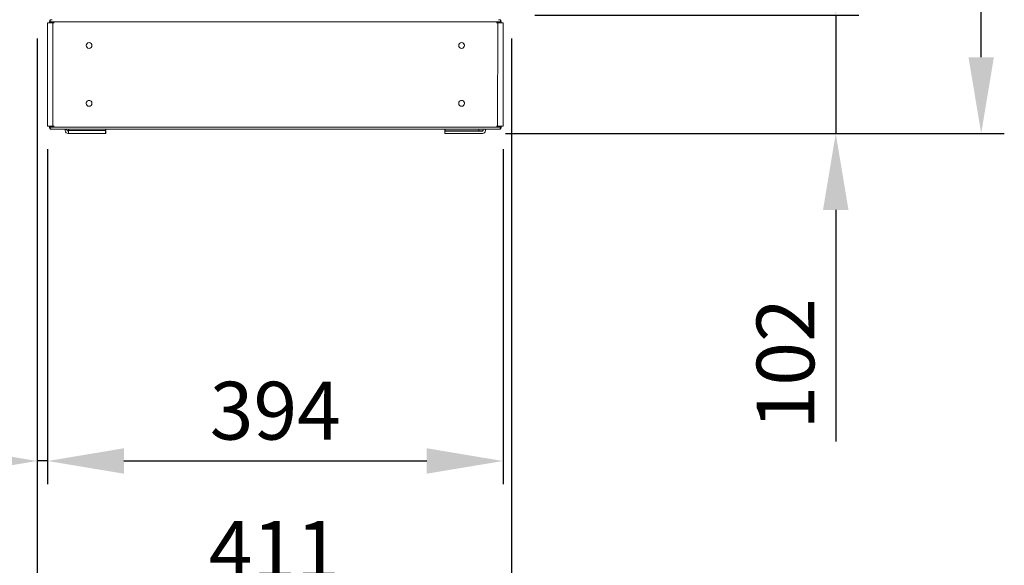
# Model space of a CAD drawing. Units: millimetres. Extents: x 63 to 8554, y 73 to 6065.
# Drawn here: x 915 to 1767, y 1318 to 1790 of the extents above; entities that cross this region are included whole.
import ezdxf

# ---------------------------------------------------------------- set-up
doc = ezdxf.new("R2010")
doc.units = ezdxf.units.MM
doc.header["$LTSCALE"] = 5
doc.header["$PDSIZE"] = -1
doc.layers.add('Dimensions', color=7, linetype='Continuous')
doc.styles.get("Standard").update_dxf_attribs({"font": 'romans.shx', "width": 0.8})
doc.dimstyles.new('SLDDIMSTYLE2', dxfattribs={"dimscale": 10, "dimtxt": 2.5, "dimasz": 3.302, "dimexe": 1, "dimexo": 1, "dimgap": 0.926042, "dimtad": 1, "dimdec": 0, "dimrnd": 1e-09, "dimzin": 12, "dimdsep": 46, "dimtxsty": 'Standard', "dimcen": 2, "dimadec": 0, "dimazin": 3, "dimtfac": 1, "dimtdec": 0, "dimtmove": 0, "dimatfit": 0, "dimfxl": 1, "dimfrac": 2, "dimtolj": 1, "dimtzin": 12, "dimarcsym": 0})

# ---------------------------------------------------------------- blocks, each defined once
blk = doc.blocks.new('*D2')
at = {"layer": 'Defpoints', "color": 0, "transparency": 16777216}
for p in [(929.58, 1793.55), (1340.4, 1793.55), (1340.4, 1287.74)]:
    blk.add_point(p, dxfattribs=at)
at = {"layer": 'Dimensions', "color": 0, "lineweight": -2, "transparency": 16777216}
for p, q in [((929.58, 1773.55), (929.58, 1267.74)), ((1340.4, 1773.55), (1340.4, 1267.74)), ((995.62, 1287.74), (1274.36, 1287.74))]:
    blk.add_line(p, q, dxfattribs=at)
at = {"layer": 'Dimensions', "color": 0, "transparency": 16777216}
for points in [[(995.62, 1298.75), (995.62, 1276.73), (929.58, 1287.74)], [(1274.36, 1298.75), (1274.36, 1276.73), (1340.4, 1287.74)]]:
    blk.add_solid(points, dxfattribs=at)
at = {"layer": 'Dimensions', "color": 0, "transparency": 16777216, "insert": (1134.99, 1331.26), "char_height": 50, "attachment_point": 5}
blk.add_mtext('\\A1;411', dxfattribs=at)
blk = doc.blocks.new('*D3')
at = {"layer": 'Defpoints', "color": 0, "transparency": 16777216}
for p in [(938.7, 1697.71), (1332.99, 1697.7), (1332.99, 1408.08)]:
    blk.add_point(p, dxfattribs=at)
at = {"layer": 'Dimensions', "color": 0, "lineweight": -2, "transparency": 16777216}
for p, q in [((938.7, 1677.71), (938.7, 1388.08)), ((1332.99, 1677.7), (1332.99, 1388.08)), ((1004.74, 1408.08), (1266.95, 1408.08))]:
    blk.add_line(p, q, dxfattribs=at)
at = {"layer": 'Dimensions', "color": 0, "transparency": 16777216}
for points in [[(1004.74, 1419.09), (1004.74, 1397.08), (938.7, 1408.08)], [(1266.95, 1419.09), (1266.95, 1397.08), (1332.99, 1408.08)]]:
    blk.add_solid(points, dxfattribs=at)
at = {"layer": 'Dimensions', "color": 0, "transparency": 16777216, "insert": (1135.84, 1451.6), "char_height": 50, "attachment_point": 5}
blk.add_mtext('\\A1;394', dxfattribs=at)
blk = doc.blocks.new('*D4')
at = {"layer": 'Defpoints', "color": 0, "transparency": 16777216}
for p in [(929.6, 1793.55), (938.7, 1697.71), (929.6, 1408.08)]:
    blk.add_point(p, dxfattribs=at)
at = {"layer": 'Dimensions', "color": 0, "lineweight": -2, "transparency": 16777216}
for p, q in [((929.6, 1773.55), (929.6, 1388.08)), ((938.7, 1677.71), (938.7, 1388.08)), ((863.56, 1408.08), (735.72, 1408.08)), ((938.7, 1408.08), (929.6, 1408.08)), ((1004.74, 1408.08), (1070.78, 1408.08))]:
    blk.add_line(p, q, dxfattribs=at)
at = {"layer": 'Dimensions', "color": 0, "transparency": 16777216}
for points in [[(863.56, 1419.09), (863.56, 1397.08), (929.6, 1408.08)], [(1004.74, 1419.09), (1004.74, 1397.08), (938.7, 1408.08)]]:
    blk.add_solid(points, dxfattribs=at)
at = {"layer": 'Dimensions', "color": 0, "transparency": 16777216, "insert": (766.62, 1451.6), "char_height": 50, "attachment_point": 5}
blk.add_mtext('\\A1;9', dxfattribs=at)
blk = doc.blocks.new('*D5')
at = {"layer": 'Defpoints', "color": 0, "transparency": 16777216}
for p in [(1340.4, 1793.55), (1315.07, 1691.28), (1620.96, 1691.28)]:
    blk.add_point(p, dxfattribs=at)
at = {"layer": 'Dimensions', "color": 0, "lineweight": -2, "transparency": 16777216}
for p, q in [((1620.96, 1859.59), (1620.96, 1925.63)), ((1360.4, 1793.55), (1640.96, 1793.55)), ((1620.96, 1793.55), (1620.96, 1691.28)), ((1335.07, 1691.28), (1640.96, 1691.28)), ((1620.96, 1625.24), (1620.96, 1425.02))]:
    blk.add_line(p, q, dxfattribs=at)
at = {"layer": 'Dimensions', "color": 0, "transparency": 16777216}
for points in [[(1609.95, 1859.59), (1631.96, 1859.59), (1620.96, 1793.55)], [(1609.95, 1625.24), (1631.96, 1625.24), (1620.96, 1691.28)]]:
    blk.add_solid(points, dxfattribs=at)
at = {"layer": 'Dimensions', "color": 0, "transparency": 16777216, "insert": (1577.44, 1492.11), "char_height": 50, "attachment_point": 5, "rotation": 90}
blk.add_mtext('\\A1;102', dxfattribs=at)
blk = doc.blocks.new('*D6')
at = {"layer": 'Defpoints', "color": 0, "transparency": 16777216}
for p in [(1315.09, 3417.65), (1746.86, 3417.65), (1315.07, 1691.28)]:
    blk.add_point(p, dxfattribs=at)
at = {"layer": 'Dimensions', "color": 0, "lineweight": -2, "transparency": 16777216}
for p, q in [((1335.09, 3417.65), (1766.86, 3417.65)), ((1746.86, 1757.32), (1746.86, 3351.61)), ((1335.07, 1691.28), (1766.86, 1691.28))]:
    blk.add_line(p, q, dxfattribs=at)
at = {"layer": 'Dimensions', "color": 0, "transparency": 16777216}
for points in [[(1735.86, 3351.61), (1757.87, 3351.61), (1746.86, 3417.65)], [(1735.86, 1757.32), (1757.87, 1757.32), (1746.86, 1691.28)]]:
    blk.add_solid(points, dxfattribs=at)
at = {"layer": 'Dimensions', "color": 0, "transparency": 16777216, "insert": (1703.34, 2554.47), "char_height": 50, "attachment_point": 5, "rotation": 90}
blk.add_mtext('\\A1;1726', dxfattribs=at)

msp = doc.modelspace()

# ---------------------------------------------------------------- linework, layer by layer
at = {"color": 7, "linetype": 'Continuous', "lineweight": 18}
for p, q in [((938.7, 1787.14), (938.7, 1697.71)), ((940.5, 1787.14), (938.7, 1787.14)), ((940.07, 1787.14), (940.31, 1787.14)), ((940.31, 1787.14), (940.31, 1787.96)), ((940.92, 1787.14), (940.5, 1787.14)), ((940.92, 1787.14), (940.92, 1787.96)), ((1330.76, 1787.96), (940.92, 1787.96)), ((941.55, 1789.32), (941.42, 1789.63)), ((943.38, 1787.14), (943.38, 1697.71)), ((943.38, 1787.14), (944.46, 1787.14)), ((1328.31, 1787.13), (1327.22, 1787.13)), ((1328.31, 1787.13), (1328.3, 1697.7)), ((1330.14, 1789.32), (1330.27, 1789.62)), ((1330.76, 1787.96), (1330.76, 1789.62)), ((1330.76, 1787.13), (1330.76, 1787.96)), ((1330.76, 1787.13), (1331.19, 1787.13)), ((1331.38, 1787.13), (1331.38, 1787.96)), ((1331.61, 1787.13), (1331.38, 1787.13)), ((1331.61, 1787.13), (1331.79, 1787.13)), ((1332.99, 1697.7), (1332.99, 1787.13)), ((938.7, 1697.71), (938.7, 1697.71)), ((940.32, 1697.71), (938.71, 1697.71)), ((939.22, 1697.71), (940.07, 1697.71)), ((939.22, 1697.71), (940.31, 1697.71)), ((939.22, 1697.71), (940.31, 1697.71)), ((940.07, 1697.71), (939.22, 1697.71)), ((940.31, 1697.71), (939.9, 1697.71)), ((940.07, 1697.71), (940.31, 1697.71)), ((940.31, 1696.88), (940.31, 1697.71)), ((940.31, 1696.88), (940.31, 1696.88)), ((940.92, 1697.71), (940.5, 1697.71)), ((940.92, 1696.88), (940.92, 1697.71)), ((940.92, 1696.88), (1330.76, 1696.88)), ((941.54, 1697.71), (942.53, 1697.71)), ((942.53, 1697.71), (943.38, 1697.71)), ((942.53, 1697.71), (942.77, 1697.71)), ((943.38, 1697.71), (944.46, 1697.71)), ((1328.3, 1697.7), (1327.22, 1697.7)), ((1328.3, 1697.7), (1329.15, 1697.7)), ((1329.15, 1697.7), (1328.92, 1697.7)), ((1329.15, 1697.7), (1330.15, 1697.7)), ((1330.76, 1697.7), (1331.19, 1697.7)), ((1330.76, 1696.88), (1330.76, 1697.7)), ((1331.35, 1697.7), (1332.98, 1697.7)), ((1332.46, 1697.7), (1331.38, 1697.7)), ((1332.46, 1697.7), (1331.38, 1697.7)), ((1331.61, 1697.7), (1331.38, 1697.7)), ((1331.38, 1696.88), (1331.38, 1697.7)), ((1331.38, 1696.88), (1331.38, 1696.87)), ((1331.61, 1697.7), (1332.46, 1697.7)), ((1332.46, 1697.7), (1331.61, 1697.7)), ((1332.99, 1697.7), (1332.99, 1697.7)), ((941.55, 1695.52), (941.42, 1695.22)), ((942.11, 1695.08), (1329.58, 1695.08)), ((942.11, 1695.08), (954.01, 1695.08)), ((954.01, 1693.89), (954.01, 1695.08)), ((954.01, 1693.89), (954.01, 1693.89)), ((956.72, 1693.79), (956.61, 1693.79)), ((956.61, 1693.79), (956.61, 1693.79)), ((956.61, 1693.79), (956.72, 1693.79)), ((956.72, 1693.29), (956.61, 1693.29)), ((956.61, 1691.29), (989.02, 1691.29)), ((956.61, 1691.29), (956.61, 1691.29)), ((989.02, 1691.29), (956.61, 1691.29)), ((956.72, 1693.89), (956.72, 1695.08)), ((956.72, 1693.89), (988.93, 1693.89)), ((988.93, 1691.29), (956.72, 1691.29)), ((988.93, 1691.29), (956.72, 1691.29)), ((956.72, 1691.29), (956.72, 1691.29)), ((988.93, 1693.89), (988.93, 1695.08)), ((989.22, 1693.79), (988.93, 1693.79)), ((988.93, 1693.79), (989.22, 1693.79)), ((989.02, 1693.29), (988.93, 1693.29)), ((988.93, 1691.29), (988.93, 1691.29)), ((989.02, 1693.29), (989.02, 1691.29)), ((989.02, 1691.29), (989.02, 1691.29)), ((989.22, 1695.08), (1282.47, 1695.07)), ((989.22, 1695.08), (989.22, 1693.79)), ((989.22, 1693.79), (989.22, 1693.79)), ((1282.47, 1693.78), (1282.47, 1695.08)), ((1315.07, 1693.78), (1282.47, 1693.78)), ((1282.47, 1693.78), (1282.47, 1693.78)), ((1282.47, 1693.78), (1315.07, 1693.78)), ((1282.67, 1691.29), (1282.67, 1693.29)), ((1282.67, 1693.29), (1315.07, 1693.28)), ((1315.07, 1691.28), (1282.67, 1691.29)), ((1282.67, 1691.28), (1315.07, 1691.28)), ((1282.67, 1691.28), (1282.67, 1691.29)), ((1311.97, 1693.78), (1282.75, 1693.79)), ((1311.97, 1693.78), (1282.75, 1693.78)), ((1282.75, 1693.79), (1282.75, 1693.78)), ((1282.75, 1693.29), (1282.75, 1693.78)), ((1282.75, 1691.28), (1282.75, 1691.28)), ((1282.75, 1691.28), (1314.97, 1691.28)), ((1282.75, 1691.28), (1314.97, 1691.28)), ((1282.75, 1691.28), (1282.75, 1691.28)), ((1296.37, 1693.78), (1296.37, 1693.78)), ((1305.01, 1693.78), (1305.01, 1693.78)), ((1311.97, 1695.07), (1311.97, 1693.78)), ((1311.97, 1693.78), (1311.97, 1693.78)), ((1314.97, 1693.78), (1314.97, 1693.28)), ((1314.97, 1691.28), (1314.97, 1691.28)), ((1314.97, 1691.28), (1314.97, 1691.28)), ((1315.07, 1693.78), (1315.07, 1693.78)), ((1315.07, 1691.28), (1315.07, 1691.28)), ((1315.67, 1693.88), (1315.67, 1695.08)), ((1317.67, 1693.88), (1317.67, 1695.08)), ((1317.67, 1695.07), (1330.02, 1695.07)), ((1317.67, 1693.88), (1317.67, 1693.88)), ((1330.14, 1695.52), (1330.27, 1695.21))]:
    msp.add_line(p, q, dxfattribs=at)
at = {"color": 8, "linetype": 'Continuous', "lineweight": 18}
for p, q in [((940.31, 1787.96), (940.92, 1787.96)), ((1331.38, 1787.96), (1330.76, 1787.96)), ((939.22, 1697.71), (939.22, 1697.71)), ((940.92, 1696.88), (940.31, 1696.88)), ((1330.76, 1696.88), (1331.38, 1696.88)), ((1332.46, 1697.7), (1332.46, 1697.7))]:
    msp.add_line(p, q, dxfattribs=at)
at = {"color": 7, "linetype": 'Continuous', "lineweight": 18, "flags": 128}
for points in [[(939.9, 1787.14), (939.91, 1787.14), (939.97, 1787.14), (940.07, 1787.14)], [(943.38, 1787.14), (942.96, 1787.14), (942.46, 1787.14), (941.93, 1787.14), (941.42, 1787.14), (940.97, 1787.14), (940.61, 1787.14), (940.39, 1787.14), (940.31, 1787.14)], [(940.92, 1789.63), (940.92, 1789.51), (940.92, 1789.35), (940.92, 1789.17), (940.92, 1788.96), (940.92, 1788.73), (940.92, 1788.49), (940.92, 1788.23), (940.92, 1787.96)], [(1331.38, 1787.13), (1331.3, 1787.13), (1331.08, 1787.13), (1330.72, 1787.13), (1330.27, 1787.13), (1329.75, 1787.13), (1329.23, 1787.13), (1328.73, 1787.13), (1328.31, 1787.13)], [(1332.99, 1787.13), (1332.98, 1787.13), (1332.85, 1787.13), (1332.58, 1787.13), (1332.19, 1787.13), (1331.71, 1787.13), (1331.19, 1787.13)], [(940.33, 1697.71), (939.97, 1697.71), (939.5, 1697.71), (939.11, 1697.71), (938.83, 1697.71), (938.71, 1697.71), (938.73, 1697.71), (938.91, 1697.71), (939.22, 1697.71)], [(940.32, 1697.71), (940.39, 1697.71), (940.61, 1697.71), (940.97, 1697.71), (941.42, 1697.71), (941.93, 1697.71), (942.46, 1697.71), (942.96, 1697.71), (943.38, 1697.71)], [(940.92, 1696.88), (940.92, 1696.61), (940.92, 1696.36), (940.92, 1696.11), (940.92, 1695.88), (940.92, 1695.67), (940.92, 1695.49), (940.92, 1695.33), (940.92, 1695.22)], [(1328.3, 1697.7), (1328.73, 1697.7), (1329.23, 1697.7), (1329.75, 1697.7), (1330.27, 1697.7), (1330.72, 1697.7), (1331.07, 1697.7), (1331.3, 1697.7), (1331.37, 1697.7)], [(1330.76, 1695.21), (1330.76, 1695.33), (1330.76, 1695.48), (1330.76, 1695.67), (1330.76, 1695.88), (1330.76, 1696.11), (1330.76, 1696.35), (1330.76, 1696.61), (1330.76, 1696.88)], [(1331.19, 1697.7), (1331.71, 1697.7), (1332.19, 1697.7), (1332.58, 1697.7), (1332.85, 1697.7), (1332.98, 1697.7), (1332.95, 1697.7), (1332.78, 1697.7), (1332.46, 1697.7)], [(1331.38, 1697.7), (1331.52, 1697.7), (1331.65, 1697.7), (1331.74, 1697.7), (1331.79, 1697.7), (1331.78, 1697.7), (1331.72, 1697.7), (1331.61, 1697.7)], [(956.72, 1691.29), (956.72, 1691.34), (956.72, 1691.49), (956.72, 1691.73), (956.72, 1692.05), (956.72, 1692.44), (956.72, 1692.89), (956.72, 1693.38), (956.72, 1693.89)], [(962.99, 1691.29), (963.16, 1691.29), (963.68, 1691.29), (964.51, 1691.29), (965.61, 1691.29), (966.91, 1691.29), (968.36, 1691.29), (969.87, 1691.29), (971.35, 1691.29), (972.74, 1691.29), (973.95, 1691.29), (974.92, 1691.29), (975.6, 1691.29), (975.94, 1691.29), (975.94, 1691.29), (975.6, 1691.29), (974.92, 1691.29), (973.95, 1691.29), (972.74, 1691.29), (971.35, 1691.29), (969.87, 1691.29), (968.36, 1691.29), (966.91, 1691.29), (965.61, 1691.29), (964.51, 1691.29), (963.68, 1691.29), (963.16, 1691.29), (962.99, 1691.29)], [(969.59, 1691.29), (971.09, 1691.29), (972.51, 1691.29), (973.77, 1691.29), (974.8, 1691.29), (975.56, 1691.29), (975.99, 1691.29), (976.08, 1691.29), (975.82, 1691.29), (975.22, 1691.29), (974.32, 1691.29), (973.16, 1691.29), (971.81, 1691.29), (970.34, 1691.29), (968.83, 1691.29), (967.37, 1691.29), (966.02, 1691.29), (964.86, 1691.29), (963.96, 1691.29), (963.36, 1691.29), (963.1, 1691.29), (963.19, 1691.29), (963.62, 1691.29), (964.37, 1691.29), (965.41, 1691.29), (966.67, 1691.29), (968.09, 1691.29), (969.59, 1691.29)], [(988.93, 1693.89), (988.93, 1693.38), (988.93, 1692.89), (988.93, 1692.44), (988.93, 1692.05), (988.93, 1691.73), (988.93, 1691.49), (988.93, 1691.34), (988.93, 1691.29)], [(1282.75, 1693.79), (1282.75, 1693.84), (1282.75, 1693.98), (1282.75, 1694.22), (1282.75, 1694.55), (1282.75, 1694.94), (1282.75, 1695.07)], [(1299.13, 1693.78), (1297.79, 1693.78), (1296.7, 1693.78), (1295.92, 1693.78), (1295.5, 1693.78), (1295.47, 1693.78), (1295.82, 1693.78), (1296.54, 1693.78), (1297.58, 1693.78), (1298.89, 1693.78), (1300.37, 1693.78), (1301.95, 1693.78), (1303.52, 1693.78), (1305.01, 1693.78)], [(1296.37, 1693.78), (1295.79, 1693.78), (1295.6, 1693.78), (1295.79, 1693.78), (1296.36, 1693.78), (1297.27, 1693.78), (1298.47, 1693.78), (1299.89, 1693.78), (1301.44, 1693.78), (1303.03, 1693.78), (1304.56, 1693.78), (1305.95, 1693.78), (1307.1, 1693.78), (1307.96, 1693.78)], [(1302.1, 1691.28), (1300.6, 1691.28), (1299.18, 1691.28), (1297.92, 1691.28), (1296.88, 1691.28), (1296.13, 1691.28), (1295.7, 1691.28), (1295.61, 1691.28), (1295.87, 1691.28), (1296.47, 1691.28), (1297.37, 1691.28), (1298.53, 1691.28), (1299.87, 1691.28), (1301.34, 1691.28), (1302.85, 1691.28), (1304.32, 1691.28), (1305.67, 1691.28), (1306.83, 1691.28), (1307.73, 1691.28), (1308.32, 1691.28), (1308.59, 1691.28), (1308.5, 1691.28), (1308.07, 1691.28), (1307.31, 1691.28), (1306.28, 1691.28), (1305.01, 1691.28), (1303.6, 1691.28), (1302.1, 1691.28)], [(1308.7, 1691.28), (1308.52, 1691.28), (1308.01, 1691.28), (1307.18, 1691.28), (1306.08, 1691.28), (1304.77, 1691.28), (1303.33, 1691.28), (1301.82, 1691.28), (1300.33, 1691.28), (1298.95, 1691.28), (1297.74, 1691.28), (1296.77, 1691.28), (1296.09, 1691.28), (1295.74, 1691.28), (1295.74, 1691.28), (1296.09, 1691.28), (1296.77, 1691.28), (1297.74, 1691.28), (1298.95, 1691.28), (1300.33, 1691.28), (1301.82, 1691.28), (1303.33, 1691.28), (1304.77, 1691.28), (1306.08, 1691.28), (1307.18, 1691.28), (1308.01, 1691.28), (1308.52, 1691.28), (1308.7, 1691.28)], [(1296.37, 1693.78), (1297.22, 1693.78), (1298.38, 1693.78), (1299.77, 1693.78), (1301.3, 1693.78), (1302.89, 1693.78), (1304.44, 1693.78), (1305.86, 1693.78), (1307.06, 1693.78), (1307.97, 1693.78), (1308.54, 1693.78), (1308.73, 1693.78), (1308.53, 1693.78), (1307.96, 1693.78)], [(1299.13, 1693.78), (1300.61, 1693.78), (1302.19, 1693.78), (1303.77, 1693.78), (1305.25, 1693.78), (1306.55, 1693.78), (1307.59, 1693.78), (1308.31, 1693.78), (1308.66, 1693.78), (1308.63, 1693.78), (1308.21, 1693.78), (1307.44, 1693.78), (1306.35, 1693.78), (1305.01, 1693.78)], [(1315.07, 1693.78), (1315.58, 1693.83), (1315.67, 1693.85)], [(1315.67, 1693.85), (1315.58, 1693.83), (1315.07, 1693.78)]]:
    msp.add_lwpolyline(points, dxfattribs=at)
at = {"color": 7, "linetype": 'Continuous', "lineweight": 18}
for centre in [(974.59, 1767.42), (1297.09, 1767.42), (974.59, 1717.42), (1297.09, 1717.42)]:
    msp.add_circle(centre, 2.5, dxfattribs=at)
for centre, radius, start, end in [((942.11, 1787.96), 1.8, 112.49958, 179.99958), ((1329.58, 1787.96), 1.8, 359.99958, 67.49958), ((974.59, 1767.42), 2.5, 359.99958, 179.99958), ((1297.09, 1767.42), 2.5, 359.99958, 179.99958), ((974.59, 1717.42), 2.5, 359.99958, 179.99958), ((1297.09, 1717.42), 2.5, 359.99958, 179.99958), ((942.11, 1696.88), 1.8, 179.99958, 228.49523), ((942.11, 1696.88), 1.8, 179.99958, 247.49958), ((1329.58, 1696.88), 1.8, 292.49958, 359.99958), ((1329.58, 1696.87), 1.8, 311.67057, 359.99958), ((956.61, 1693.89), 2.6, 179.99958, 269.99958), ((956.61, 1693.89), 2.6, 179.99958, 269.99958), ((956.61, 1696.39), 2.6, 210.24069, 269.99958), ((956.61, 1696.39), 2.6, 210.2745, 269.99958), ((956.61, 1693.89), 0.6, 182.76044, 269.99958), ((1315.07, 1693.88), 0.6, 269.99958, 359.99958), ((1315.07, 1693.88), 2.6, 269.99958, 359.99958), ((1315.07, 1693.88), 2.6, 269.99958, 359.99958)]:
    msp.add_arc(centre, radius, start, end, dxfattribs=at)
for points, knots in [([(941.28, 1789.75), (941.25, 1789.75), (941.13, 1789.77), (941.01, 1789.69), (940.92, 1789.63)], [0, 0, 0, 0, 0.249684, 1, 1, 1, 1]), ([(940.92, 1789.62), (941.01, 1789.69), (941.13, 1789.77), (941.25, 1789.75), (941.28, 1789.74)], [0, 0, 0, 0, 0.750283, 1, 1, 1, 1]), ([(941.42, 1789.63), (941.59, 1789.68), (941.92, 1789.78), (942.36, 1789.78), (942.59, 1789.69), (942.65, 1789.66)], [0, 0, 0, 0, 0.4202764, 0.8405567, 1, 1, 1, 1]), ([(1329.04, 1789.66), (1329.1, 1789.68), (1329.33, 1789.77), (1329.76, 1789.78), (1330.1, 1789.68), (1330.27, 1789.62)], [0, 0, 0, 0, 0.159441, 0.579712, 1, 1, 1, 1]), ([(1330.76, 1789.62), (1330.67, 1789.69), (1330.55, 1789.77), (1330.44, 1789.75), (1330.41, 1789.74)], [0, 0, 0, 0, 0.7503238, 1, 1, 1, 1]), ([(1330.41, 1789.74), (1330.44, 1789.75), (1330.55, 1789.77), (1330.67, 1789.68), (1330.76, 1789.62)], [0, 0, 0, 0, 0.249718, 1, 1, 1, 1]), ([(940.92, 1695.22), (941.01, 1695.15), (941.13, 1695.07), (941.25, 1695.09), (941.28, 1695.1)], [0, 0, 0, 0, 0.750285, 1, 1, 1, 1]), ([(941.28, 1695.09), (941.25, 1695.09), (941.13, 1695.07), (941.01, 1695.15), (940.92, 1695.21)], [0, 0, 0, 0, 0.249685, 1, 1, 1, 1]), ([(942.65, 1695.18), (942.59, 1695.16), (942.36, 1695.07), (941.92, 1695.06), (941.59, 1695.16), (941.42, 1695.22)], [0, 0, 0, 0, 0.159442, 0.579724, 1, 1, 1, 1]), ([(941.42, 1695.21), (941.59, 1695.16), (941.92, 1695.06), (942.36, 1695.06), (942.59, 1695.15), (942.65, 1695.18)], [0, 0, 0, 0, 0.4202762, 0.8405591, 1, 1, 1, 1]), ([(1330.27, 1695.21), (1330.1, 1695.16), (1329.76, 1695.06), (1329.33, 1695.06), (1329.1, 1695.15), (1329.04, 1695.18)], [0, 0, 0, 0, 0.420278, 0.840557, 1, 1, 1, 1]), ([(1329.04, 1695.18), (1329.1, 1695.15), (1329.33, 1695.06), (1329.76, 1695.06), (1330.1, 1695.16), (1330.27, 1695.21)], [0, 0, 0, 0, 0.159442, 0.579722, 1, 1, 1, 1]), ([(1330.4, 1695.09), (1330.43, 1695.09), (1330.55, 1695.07), (1330.67, 1695.15), (1330.76, 1695.21)], [0, 0, 0, 0, 0.249723, 1, 1, 1, 1]), ([(1330.76, 1695.21), (1330.67, 1695.15), (1330.55, 1695.07), (1330.43, 1695.09), (1330.4, 1695.09)], [0, 0, 0, 0, 0.750306, 1, 1, 1, 1])]:
    msp.add_open_spline(points, degree=3, knots=knots, dxfattribs=at)

# ---------------------------------------------------------------- dimensions: what is measured, and where the dimension line sits
at = {"layer": 'Dimensions'}
for base, p1, p2, picture, middle in [((1746.86, 3417.65), (1315.07, 1691.28), (1315.09, 3417.65), '*D6', (1703.34, 2554.47)), ((1620.96, 1691.28), (1340.4, 1793.55), (1315.07, 1691.28), '*D5', (1577.44, 1492.11))]:
    dim = msp.add_linear_dim(base=base, p1=p1, p2=p2, angle=90, dimstyle='SLDDIMSTYLE2', override={"dimscale": 20}, dxfattribs=at)
    dim.commit()
    dim.dimension.update_dxf_attribs({"geometry": picture, "text_midpoint": middle})
for base, p1, p2, picture, middle in [((929.6, 1408.08), (938.7, 1697.71), (929.6, 1793.55), '*D4', (766.62, 1451.6)), ((1340.4, 1287.74), (929.58, 1793.55), (1340.4, 1793.55), '*D2', (1134.99, 1331.26)), ((1332.99, 1408.08), (938.7, 1697.71), (1332.99, 1697.7), '*D3', (1135.84, 1451.6))]:
    dim = msp.add_linear_dim(base=base, p1=p1, p2=p2, dimstyle='SLDDIMSTYLE2', override={"dimscale": 20}, dxfattribs=at)
    dim.commit()
    dim.dimension.update_dxf_attribs({"geometry": picture, "text_midpoint": middle})

doc.saveas('drawing.dxf')
